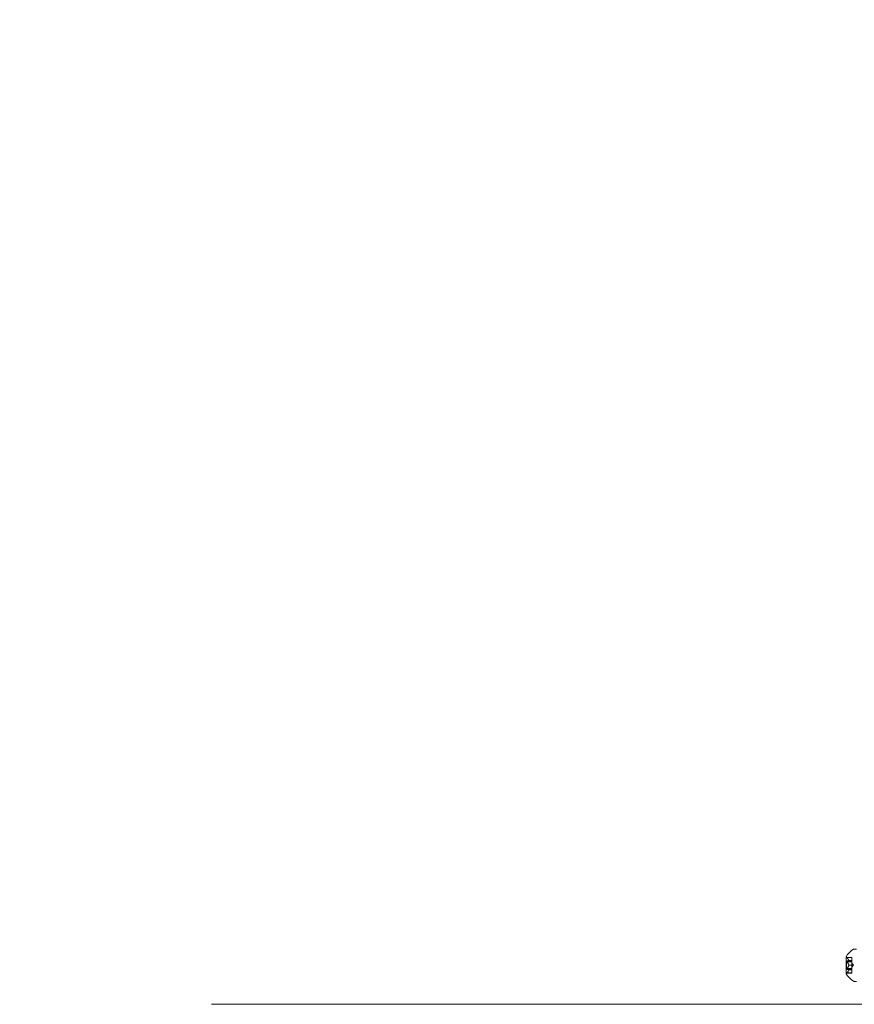
# Model space of a CAD drawing. Extents: x -141 to 552, y -287 to 216.
# Drawn here: x 340 to 356, y -70 to -51 of the extents above; entities that cross this region are included whole.
import ezdxf

# ---------------------------------------------------------------- set-up
doc = ezdxf.new("R2010")
doc.units = 0
doc.header["$MEASUREMENT"] = 0
doc.header["$PDMODE"] = 64
doc.styles.get("Standard").update_dxf_attribs({"font": 'Helvetica LT 57 Condensed_0.ttf'})
doc.dimstyles.new('FEET-METERS', dxfattribs={"dimtxt": 10, "dimasz": 7, "dimexe": 3, "dimexo": 3, "dimgap": 3, "dimtad": 0, "dimtoh": 1, "dimdec": 1, "dimzin": 3, "dimdsep": 46, "dimlunit": 4, "dimtxsty": 'Standard', "dimcen": 0.09, "dimadec": 0, "dimazin": 0, "dimtfac": 2, "dimtdec": 1, "dimtofl": 0, "dimtmove": 0, "dimatfit": 3, "dimfxl": 1, "dimfrac": 2, "dimtolj": 1, "dimtzin": 3, "dimarcsym": 0})

# ---------------------------------------------------------------- blocks, each defined once
blk = doc.blocks.new('*D105')
at = {"color": 0, "lineweight": -2, "transparency": 16777216}
for p, q in [((129.127, -137.143), (129.127, 204.176)), ((552.146, -40.42), (552.146, 204.176)), ((136.127, 201.176), (249.752, 201.176)), ((545.146, 201.176), (335.906, 201.176))]:
    blk.add_line(p, q, dxfattribs=at)
at = {"color": 0, "lineweight": 0, "transparency": 16777216}
for points in [[(136.127, 202.343), (136.127, 200.009), (129.127, 201.176)], [(545.146, 202.343), (545.146, 200.009), (552.146, 201.176)]]:
    blk.add_solid(points, dxfattribs=at)
at = {"layer": 'DEFPOINTS', "color": 0, "lineweight": 0, "transparency": 16777216}
for p in [(129.127, 201.176), (552.146, -43.42), (129.127, -140.143)]:
    blk.add_point(p, dxfattribs=at)
at = {"color": 0, "lineweight": 0, "transparency": 16777216, "insert": (292.829, 201.176), "char_height": 10, "attachment_point": 5}
blk.add_mtext('\\A1;35\'-3" [10.7M]', dxfattribs=at)
blk = doc.blocks.new('new block')
at = {"color": 0, "linetype": 'Continuous', "lineweight": 0}
for p, q in [((356.267, -69.52), (356.267, -69.847)), ((356.379, -69.532), (356.282, -69.532)), ((356.286, -69.537), (356.379, -69.537)), ((356.379, -69.537), (356.379, -69.532)), ((356.379, -69.537), (356.379, -69.593)), ((356.427, -69.371), (356.467, -69.371)), ((356.273, -69.753), (356.273, -69.614)), ((356.379, -69.614), (356.273, -69.614)), ((356.286, -69.603), (356.379, -69.603)), ((356.286, -69.618), (356.379, -69.618)), ((356.323, -69.593), (356.379, -69.593)), ((356.323, -69.594), (356.379, -69.594)), ((356.323, -69.682), (356.379, -69.682)), ((356.323, -69.685), (356.379, -69.685)), ((356.379, -69.593), (356.379, -69.595)), ((356.379, -69.595), (356.379, -69.603)), ((356.379, -69.618), (356.379, -69.603)), ((356.379, -69.618), (356.379, -69.682)), ((356.413, -69.683), (356.379, -69.644)), ((356.379, -69.682), (356.379, -69.686)), ((356.413, -69.683), (356.379, -69.723)), ((356.379, -69.686), (356.379, -69.75)), ((356.379, -69.753), (356.273, -69.753)), ((356.379, -69.834), (356.282, -69.834)), ((356.286, -69.749), (356.379, -69.749)), ((356.286, -69.764), (356.379, -69.764)), ((356.286, -69.829), (356.379, -69.829)), ((356.323, -69.772), (356.379, -69.772)), ((356.323, -69.774), (356.379, -69.774)), ((356.379, -69.764), (356.379, -69.75)), ((356.379, -69.764), (356.379, -69.772)), ((356.379, -69.772), (356.379, -69.775)), ((356.379, -69.775), (356.379, -69.83)), ((356.379, -69.834), (356.379, -69.83)), ((356.427, -69.996), (356.467, -69.996)), ((356.981, -70.44), (343.989, -70.44))]:
    blk.add_line(p, q, dxfattribs=at)
for centre, radius, start, end in [((356.675, -69.782), 0.485, 123.1297, 147.0739), ((356.27, -69.52), 0.0025, 146.8769, 180), ((356.27, -69.52), 0.0025, 180, 239.9968), ((356.237, -69.576), 0.0625, 44.4782, 59.9968), ((356.427, -69.402), 0.0313, 90, 123.1297), ((356.27, -69.847), 0.0025, 120.0032, 180), ((356.27, -69.847), 0.0025, 180, 213.1231), ((356.675, -69.585), 0.485, 212.9261, 236.8703), ((356.237, -69.791), 0.0625, 300.0032, 315.5218), ((356.427, -69.965), 0.0313, 236.8703, 270)]:
    blk.add_arc(centre, radius, start, end, dxfattribs=at)
for points, knots in [([(356.284, -69.535), (356.284, -69.535), (356.284, -69.535), (356.283, -69.534), (356.283, -69.534), (356.282, -69.533), (356.282, -69.533), (356.282, -69.532), (356.282, -69.532), (356.282, -69.532), (356.282, -69.532), (356.282, -69.532), (356.282, -69.532), (356.282, -69.532), (356.282, -69.532), (356.282, -69.532), (356.282, -69.532), (356.282, -69.532)], [0, 0, 0, 0, 0.000413933, 0.000413933, 0.003310324, 0.003310324, 0.005676452, 0.005676452, 0.007944072, 0.007944072, 0.008163087, 0.008163087, 0.008250917, 0.008250917, 0.008315214, 0.008315214, 0.00832591, 0.00832591, 0.00832591, 0.00832591]), ([(356.286, -69.537), (356.285, -69.537), (356.285, -69.536), (356.284, -69.535), (356.284, -69.535), (356.284, -69.535)], [0.007300399, 0.007300399, 0.007300399, 0.007300399, 0.009949303, 0.009949303, 0.010414835, 0.010414835, 0.010414835, 0.010414835]), ([(356.284, -69.615), (356.284, -69.615), (356.284, -69.615), (356.283, -69.614), (356.283, -69.613), (356.282, -69.611), (356.282, -69.611), (356.282, -69.609), (356.282, -69.609), (356.282, -69.608), (356.282, -69.608), (356.282, -69.608), (356.282, -69.608), (356.282, -69.608), (356.282, -69.608), (356.282, -69.608), (356.282, -69.608), (356.282, -69.608), (356.282, -69.608), (356.282, -69.608), (356.282, -69.608), (356.282, -69.607), (356.282, -69.607), (356.282, -69.606), (356.282, -69.605), (356.283, -69.605), (356.283, -69.604), (356.284, -69.604), (356.284, -69.603), (356.284, -69.603)], [0, 0, 0, 0, 0.00041176, 0.00041176, 0.00365422, 0.00365422, 0.00610875, 0.00610875, 0.00796436, 0.00796436, 0.00817423, 0.00817423, 0.00825796, 0.00825796, 0.00832097, 0.00832097, 0.00839048, 0.00839048, 0.00848722, 0.00848722, 0.00871815, 0.00871815, 0.01015814, 0.01015814, 0.01218673, 0.01218673, 0.01468858, 0.01468858, 0.01665151, 0.01665151, 0.01665151, 0.01665151]), ([(356.284, -69.603), (356.284, -69.603), (356.284, -69.603), (356.285, -69.603), (356.285, -69.603), (356.285, -69.603)], [0.026417714, 0.026417714, 0.026417714, 0.026417714, 0.026883246, 0.026883246, 0.028070805, 0.028070805, 0.028070805, 0.028070805]), ([(356.286, -69.618), (356.285, -69.617), (356.285, -69.616), (356.284, -69.616), (356.284, -69.616), (356.284, -69.615)], [0.007300399, 0.007300399, 0.007300399, 0.007300399, 0.009949303, 0.009949303, 0.010414835, 0.010414835, 0.010414835, 0.010414835]), ([(356.323, -69.592), (356.323, -69.592), (356.323, -69.593), (356.323, -69.593), (356.323, -69.593), (356.323, -69.593)], [0.006463967, 0.006463967, 0.006463967, 0.006463967, 0.007125803, 0.007125803, 0.007719964, 0.007719964, 0.007719964, 0.007719964]), ([(356.323, -69.595), (356.323, -69.595), (356.323, -69.595), (356.323, -69.594), (356.323, -69.594), (356.323, -69.594), (356.323, -69.593), (356.323, -69.593)], [0.006463967, 0.006463967, 0.006463967, 0.006463967, 0.007125803, 0.007125803, 0.009029787, 0.009029787, 0.010339612, 0.010339612, 0.010339612, 0.010339612]), ([(356.323, -69.681), (356.323, -69.681), (356.323, -69.681), (356.323, -69.682), (356.323, -69.682), (356.323, -69.682)], [0.006463967, 0.006463967, 0.006463967, 0.006463967, 0.007125803, 0.007125803, 0.007719964, 0.007719964, 0.007719964, 0.007719964]), ([(356.323, -69.686), (356.323, -69.686), (356.323, -69.685), (356.323, -69.685), (356.323, -69.684), (356.323, -69.683), (356.323, -69.682), (356.323, -69.682)], [0.006463967, 0.006463967, 0.006463967, 0.006463967, 0.007125803, 0.007125803, 0.009029787, 0.009029787, 0.010339612, 0.010339612, 0.010339612, 0.010339612]), ([(356.284, -69.763), (356.284, -69.763), (356.284, -69.763), (356.283, -69.763), (356.283, -69.763), (356.282, -69.762), (356.282, -69.761), (356.282, -69.76), (356.282, -69.76), (356.282, -69.759), (356.282, -69.759), (356.282, -69.759), (356.282, -69.759), (356.282, -69.759), (356.282, -69.759), (356.282, -69.759), (356.282, -69.759), (356.282, -69.759), (356.282, -69.759), (356.282, -69.759), (356.282, -69.759), (356.282, -69.758), (356.282, -69.758), (356.282, -69.757), (356.282, -69.756), (356.283, -69.755), (356.283, -69.754), (356.284, -69.752), (356.284, -69.752), (356.284, -69.751)], [0, 0, 0, 0, 0.00041106, 0.00041106, 0.0035373, 0.0035373, 0.00597776, 0.00597776, 0.00795862, 0.00795862, 0.008168, 0.008168, 0.00825376, 0.00825376, 0.00831721, 0.00831721, 0.00838612, 0.00838612, 0.00848005, 0.00848005, 0.00869554, 0.00869554, 0.01012717, 0.01012717, 0.01214334, 0.01214334, 0.01467282, 0.01467282, 0.01665013, 0.01665013, 0.01665013, 0.01665013]), ([(356.282, -69.834), (356.282, -69.834), (356.282, -69.834), (356.282, -69.834), (356.282, -69.834), (356.282, -69.834), (356.282, -69.834), (356.282, -69.834), (356.282, -69.834), (356.282, -69.834), (356.282, -69.834), (356.283, -69.833), (356.283, -69.833), (356.284, -69.832), (356.284, -69.832), (356.284, -69.831)], [0.008325812, 0.008325812, 0.008325812, 0.008325812, 0.008384507, 0.008384507, 0.008477699, 0.008477699, 0.008687322, 0.008687322, 0.010116525, 0.010116525, 0.012128171, 0.012128171, 0.014666722, 0.014666722, 0.016648614, 0.016648614, 0.016648614, 0.016648614]), ([(356.284, -69.751), (356.284, -69.751), (356.284, -69.751), (356.285, -69.751), (356.285, -69.75), (356.285, -69.75)], [0.026417714, 0.026417714, 0.026417714, 0.026417714, 0.026883246, 0.026883246, 0.028070805, 0.028070805, 0.028070805, 0.028070805]), ([(356.286, -69.764), (356.285, -69.764), (356.285, -69.764), (356.284, -69.764), (356.284, -69.764), (356.284, -69.763)], [0.007300399, 0.007300399, 0.007300399, 0.007300399, 0.009949303, 0.009949303, 0.010414835, 0.010414835, 0.010414835, 0.010414835]), ([(356.284, -69.831), (356.284, -69.831), (356.284, -69.831), (356.285, -69.831), (356.285, -69.831), (356.285, -69.83)], [0.026417714, 0.026417714, 0.026417714, 0.026417714, 0.026883246, 0.026883246, 0.028070805, 0.028070805, 0.028070805, 0.028070805]), ([(356.323, -69.772), (356.323, -69.772), (356.323, -69.772), (356.323, -69.772), (356.323, -69.772), (356.323, -69.772)], [0.006463967, 0.006463967, 0.006463967, 0.006463967, 0.007125803, 0.007125803, 0.007719964, 0.007719964, 0.007719964, 0.007719964]), ([(356.323, -69.775), (356.323, -69.774), (356.323, -69.774), (356.323, -69.774), (356.323, -69.773), (356.323, -69.773), (356.323, -69.772), (356.323, -69.772)], [0.006463967, 0.006463967, 0.006463967, 0.006463967, 0.007125803, 0.007125803, 0.009029787, 0.009029787, 0.010339612, 0.010339612, 0.010339612, 0.010339612])]:
    blk.add_open_spline(points, degree=3, knots=knots, dxfattribs=at)
for points, weights in [([(356.323, -69.592), (356.312, -69.569), (356.285, -69.536)], [1.2877924798, 1.2144124615, 1.05685445761]), ([(356.286, -69.537), (356.313, -69.57), (356.323, -69.593)], [1.06120691497, 1.21890298912, 1.29071555247]), ([(356.323, -69.595), (356.312, -69.598), (356.285, -69.603)], [1.2877924798, 1.2144124615, 1.05685445761]), ([(356.323, -69.681), (356.312, -69.654), (356.285, -69.617)], [1.2877924798, 1.2144124615, 1.05685445761]), ([(356.323, -69.686), (356.312, -69.712), (356.285, -69.75)], [1.2877924798, 1.2144124615, 1.05685445761]), ([(356.286, -69.603), (356.313, -69.598), (356.323, -69.594)], [1.06120691497, 1.21890298912, 1.29071555247]), ([(356.286, -69.618), (356.313, -69.655), (356.323, -69.682)], [1.06120691497, 1.21890298912, 1.29071555247]), ([(356.286, -69.749), (356.313, -69.711), (356.323, -69.685)], [1.06120691497, 1.21890298912, 1.29071555247]), ([(356.323, -69.772), (356.312, -69.769), (356.285, -69.764)], [1.2877924798, 1.2144124615, 1.05685445761]), ([(356.323, -69.775), (356.312, -69.798), (356.285, -69.83)], [1.2877924798, 1.2144124615, 1.05685445761]), ([(356.286, -69.764), (356.313, -69.769), (356.323, -69.772)], [1.06120691497, 1.21890298912, 1.29071555247]), ([(356.286, -69.829), (356.313, -69.797), (356.323, -69.774)], [1.06120691497, 1.21890298912, 1.29071555247])]:
    blk.add_rational_spline(points, weights, degree=2, dxfattribs=at)
for points in [[(356.286, -69.603), (356.286, -69.603), (356.285, -69.603), (356.285, -69.603)], [(356.286, -69.749), (356.286, -69.749), (356.285, -69.75), (356.285, -69.75)], [(356.286, -69.829), (356.286, -69.83), (356.285, -69.83), (356.285, -69.83)]]:
    blk.add_open_spline(points, degree=3, dxfattribs=at)

msp = doc.modelspace()

# ---------------------------------------------------------------- block references
at = {"lineweight": 0}
msp.add_blockref('new block', (0, 0), dxfattribs=at)

# ---------------------------------------------------------------- dimensions: what is measured, and where the dimension line sits
dim = msp.add_linear_dim(base=(129.127, 201.176), p1=(552.146, -43.42), p2=(129.127, -140.143), dimstyle='FEET-METERS', dxfattribs=at)
dim.commit()
dim.dimension.update_dxf_attribs({"geometry": '*D105', "text_midpoint": (292.829, 201.176), "dimtype": 160})

doc.saveas('drawing.dxf')
